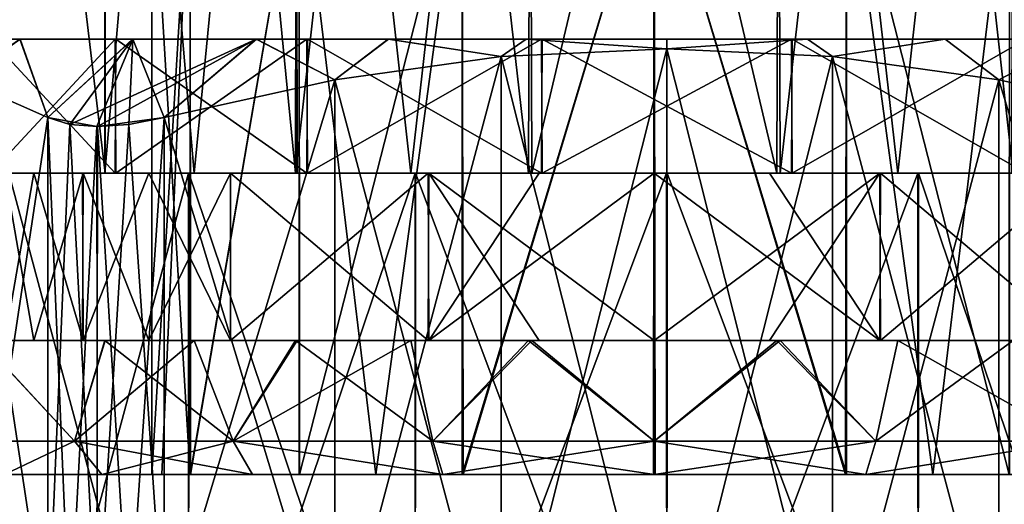
# Model space of a CAD drawing. Units: millimetres. Extents: x 85609 to 169130, y 829 to 268129.
# Drawn here: x 121941 to 122026, y 159206 to 159247 of the extents above; entities that cross this region are included whole.
import ezdxf

# ---------------------------------------------------------------- set-up
doc = ezdxf.new("R2010")
doc.units = ezdxf.units.MM
doc.layers.add('DCAD-ValvesAndArmatures', color=7, linetype='Continuous', true_color=0xb6000f)

# ---------------------------------------------------------------- blocks, each defined once
blk = doc.blocks.new('TDU100887.3D')
at = {"color": 43, "true_color": 0xc3b134, "extrusion": (0, -1, 1e-16)}
blk.add_circle((-102.137, 66.864, 549.8), 10.487, dxfattribs=at)
at = {"color": 43, "linetype": 'Continuous', "true_color": 0xc3b134}
for points in [[(-110.5, -534.3, 60.127), (-112.351, -549.8, 63.33), (-112.356, -534.3, 63.344), (-110.5, -534.3, 60.127)], [(-112.356, -549.8, 70.656), (-110.5, -549.8, 73.873), (-112.351, -534.3, 70.67), (-112.356, -549.8, 70.656)], [(-110.501, -549.8, 60.127), (-112.351, -549.8, 63.33), (-110.5, -534.3, 60.127), (-110.501, -549.8, 60.127)], [(-112.351, -534.3, 70.67), (-110.5, -549.8, 73.873), (-110.501, -534.3, 73.873), (-112.351, -534.3, 70.67)], [(-107.658, -549.8, 57.738), (-110.501, -549.8, 60.127), (-109.171, -534.3, 58.798), (-107.658, -549.8, 57.738)], [(-109.171, -534.3, 58.798), (-110.501, -549.8, 60.127), (-110.5, -534.3, 60.127), (-109.171, -534.3, 58.798)], [(-110.5, -549.8, 73.873), (-109.171, -549.8, 75.202), (-110.501, -534.3, 73.873), (-110.5, -549.8, 73.873)], [(-110.501, -534.3, 73.873), (-109.171, -549.8, 75.202), (-107.658, -534.3, 76.262), (-110.501, -534.3, 73.873)], [(-107.633, -534.3, 57.724), (-107.658, -549.8, 57.738), (-109.171, -534.3, 58.798), (-107.633, -534.3, 57.724)], [(-109.171, -549.8, 75.202), (-107.633, -549.8, 76.276), (-107.658, -534.3, 76.262), (-109.171, -549.8, 75.202)], [(-104.178, -549.8, 56.466), (-107.658, -549.8, 57.738), (-105.936, -534.3, 56.937), (-104.178, -549.8, 56.466)], [(-105.936, -534.3, 56.937), (-107.658, -549.8, 57.738), (-107.633, -534.3, 57.724), (-105.936, -534.3, 56.937)], [(-107.633, -549.8, 76.276), (-105.936, -549.8, 77.063), (-107.658, -534.3, 76.262), (-107.633, -549.8, 76.276)], [(-107.658, -534.3, 76.262), (-105.936, -549.8, 77.063), (-104.178, -534.3, 77.534), (-107.658, -534.3, 76.262)], [(-104.131, -534.3, 56.458), (-104.178, -549.8, 56.466), (-105.936, -534.3, 56.937), (-104.131, -534.3, 56.458)], [(-105.936, -549.8, 77.063), (-104.131, -549.8, 77.542), (-104.178, -534.3, 77.534), (-105.936, -549.8, 77.063)], [(-100.469, -549.8, 56.458), (-104.178, -549.8, 56.466), (-104.131, -534.3, 56.458), (-100.469, -549.8, 56.458)], [(-104.178, -534.3, 77.534), (-104.131, -549.8, 77.542), (-100.469, -534.3, 77.542), (-104.178, -534.3, 77.534)], [(-100.422, -534.3, 56.466), (-100.469, -549.8, 56.458), (-104.131, -534.3, 56.458), (-100.422, -534.3, 56.466)], [(-104.131, -549.8, 77.542), (-100.422, -549.8, 77.534), (-100.469, -534.3, 77.542), (-104.131, -549.8, 77.542)], [(-98.664, -549.8, 56.937), (-100.469, -549.8, 56.458), (-100.422, -534.3, 56.466), (-98.664, -549.8, 56.937)], [(-100.469, -534.3, 77.542), (-100.422, -549.8, 77.534), (-98.664, -534.3, 77.063), (-100.469, -534.3, 77.542)], [(-96.942, -534.3, 57.738), (-98.664, -549.8, 56.937), (-100.422, -534.3, 56.466), (-96.942, -534.3, 57.738)], [(-100.422, -549.8, 77.534), (-96.942, -549.8, 76.262), (-98.664, -534.3, 77.063), (-100.422, -549.8, 77.534)], [(-96.967, -549.8, 57.724), (-98.664, -549.8, 56.937), (-96.942, -534.3, 57.738), (-96.967, -549.8, 57.724)], [(-98.664, -534.3, 77.063), (-96.942, -549.8, 76.262), (-96.967, -534.3, 76.276), (-98.664, -534.3, 77.063)], [(-109.8, -544.8, 67), (-109.229, -544.8, 69.87), (-109.8, -554.3, 67), (-109.8, -544.8, 67)], [(-109.8, -554.3, 67), (-109.229, -544.8, 69.87), (-109.654, -554.3, 68.471), (-109.8, -554.3, 67)], [(-109.229, -544.8, 64.13), (-109.8, -544.8, 67), (-109.228, -554.3, 64.128), (-109.229, -544.8, 64.13)], [(-109.8, -544.8, 67), (-109.8, -554.3, 67), (-109.228, -554.3, 64.128), (-109.8, -544.8, 67)], [(-109.654, -554.3, 68.471), (-109.229, -544.8, 69.87), (-109.224, -554.3, 69.883), (-109.654, -554.3, 68.471)], [(-109.229, -544.8, 69.87), (-107.603, -544.8, 72.303), (-109.224, -554.3, 69.883), (-109.229, -544.8, 69.87)], [(-107.603, -544.8, 61.697), (-109.229, -544.8, 64.13), (-109.228, -554.3, 64.128), (-107.603, -544.8, 61.697)], [(-107.602, -554.3, 61.696), (-107.603, -544.8, 61.697), (-109.228, -554.3, 64.128), (-107.602, -554.3, 61.696)], [(-109.224, -554.3, 69.883), (-107.603, -544.8, 72.303), (-107.599, -554.3, 72.307), (-109.224, -554.3, 69.883)], [(-107.603, -544.8, 72.303), (-105.17, -544.8, 73.929), (-107.599, -554.3, 72.307), (-107.603, -544.8, 72.303)], [(-105.17, -544.8, 60.071), (-107.603, -544.8, 61.697), (-106.458, -554.3, 60.758), (-105.17, -544.8, 60.071)], [(-106.458, -554.3, 60.758), (-107.603, -544.8, 61.697), (-107.602, -554.3, 61.696), (-106.458, -554.3, 60.758)], [(-107.599, -554.3, 72.307), (-105.17, -544.8, 73.929), (-105.169, -554.3, 73.93), (-107.599, -554.3, 72.307)], [(-105.156, -554.3, 60.065), (-105.17, -544.8, 60.071), (-106.458, -554.3, 60.758), (-105.156, -554.3, 60.065)], [(-105.17, -544.8, 73.929), (-102.3, -544.8, 74.5), (-105.169, -554.3, 73.93), (-105.17, -544.8, 73.929)], [(-102.3, -544.8, 59.5), (-105.17, -544.8, 60.071), (-105.156, -554.3, 60.065), (-102.3, -544.8, 59.5)], [(-105.169, -554.3, 73.93), (-102.3, -544.8, 74.5), (-102.311, -554.3, 74.5), (-105.169, -554.3, 73.93)], [(-102.289, -554.3, 59.5), (-102.3, -544.8, 59.5), (-105.156, -554.3, 60.065), (-102.289, -554.3, 59.5)], [(-102.311, -554.3, 74.5), (-102.3, -544.8, 74.5), (-99.444, -554.3, 73.935), (-102.311, -554.3, 74.5)], [(-102.3, -544.8, 74.5), (-99.43, -544.8, 73.929), (-99.444, -554.3, 73.935), (-102.3, -544.8, 74.5)], [(-99.43, -544.8, 60.071), (-102.3, -544.8, 59.5), (-99.431, -554.3, 60.07), (-99.43, -544.8, 60.071)], [(-99.431, -554.3, 60.07), (-102.3, -544.8, 59.5), (-102.289, -554.3, 59.5), (-99.431, -554.3, 60.07)], [(-99.444, -554.3, 73.935), (-99.43, -544.8, 73.929), (-98.142, -554.3, 73.242), (-99.444, -554.3, 73.935)], [(-97.001, -554.3, 61.693), (-99.43, -544.8, 60.071), (-99.431, -554.3, 60.07), (-97.001, -554.3, 61.693)], [(-99.43, -544.8, 73.929), (-96.997, -544.8, 72.303), (-98.142, -554.3, 73.242), (-99.43, -544.8, 73.929)], [(-96.997, -544.8, 61.697), (-99.43, -544.8, 60.071), (-97.001, -554.3, 61.693), (-96.997, -544.8, 61.697)], [(-98.142, -554.3, 73.242), (-96.997, -544.8, 72.303), (-96.998, -554.3, 72.304), (-98.142, -554.3, 73.242)], [(-115.53, -547.8, 60.674), (-116.266, -547.8, 62.646), (-110.34, -547.8, 59.883), (-115.53, -547.8, 60.674)], [(-110.34, -547.8, 59.883), (-116.266, -547.8, 62.646), (-112.211, -547.8, 63.115), (-110.34, -547.8, 59.883)], [(-114.524, -547.8, 58.831), (-115.53, -547.8, 60.674), (-110.34, -547.8, 59.883), (-114.524, -547.8, 58.831)], [(-115.525, -547.8, 72.945), (-114.516, -547.8, 74.789), (-110.349, -547.8, 73.713), (-115.525, -547.8, 72.945)], [(-112.215, -547.8, 70.483), (-115.525, -547.8, 72.945), (-110.349, -547.8, 73.713), (-112.215, -547.8, 70.483)], [(-113.262, -547.8, 57.145), (-114.524, -547.8, 58.831), (-107.48, -547.8, 57.489), (-113.262, -547.8, 57.145)], [(-107.48, -547.8, 57.489), (-114.524, -547.8, 58.831), (-110.34, -547.8, 59.883), (-107.48, -547.8, 57.489)], [(-114.516, -547.8, 74.789), (-113.253, -547.8, 76.472), (-107.489, -547.8, 76.113), (-114.516, -547.8, 74.789)], [(-110.349, -547.8, 73.713), (-114.516, -547.8, 74.789), (-107.489, -547.8, 76.113), (-110.349, -547.8, 73.713)], [(-111.774, -547.8, 55.656), (-113.262, -547.8, 57.145), (-103.975, -547.8, 56.216), (-111.774, -547.8, 55.656)], [(-103.975, -547.8, 56.216), (-113.262, -547.8, 57.145), (-107.48, -547.8, 57.489), (-103.975, -547.8, 56.216)], [(-113.262, -547.8, 57.145), (-111.774, -547.8, 55.656), (-112.627, -548.405, 55.012), (-113.262, -547.8, 57.145)], [(-113.253, -547.8, 76.472), (-111.766, -547.8, 77.957), (-103.986, -547.8, 77.389), (-113.253, -547.8, 76.472)], [(-107.489, -547.8, 76.113), (-113.253, -547.8, 76.472), (-103.986, -547.8, 77.389), (-107.489, -547.8, 76.113)], [(-111.766, -547.8, 77.957), (-113.253, -547.8, 76.472), (-112.627, -548.405, 78.595), (-111.766, -547.8, 77.957)], [(-112.627, -548.405, 55.012), (-111.774, -547.8, 55.656), (-111.352, -548.968, 52.803), (-112.627, -548.405, 55.012)], [(-111.352, -548.968, 80.803), (-111.766, -547.8, 77.957), (-112.627, -548.405, 78.595), (-111.352, -548.968, 80.803)], [(-112.215, -547.8, 70.483), (-110.349, -547.8, 73.713), (-112.211, -549.8, 70.492), (-112.215, -547.8, 70.483)], [(-112.211, -547.8, 63.115), (-112.215, -549.8, 63.124), (-110.349, -549.8, 59.894), (-112.211, -547.8, 63.115)], [(-110.349, -547.8, 73.713), (-110.34, -549.8, 73.724), (-112.211, -549.8, 70.492), (-110.349, -547.8, 73.713)], [(-110.34, -547.8, 59.883), (-112.211, -547.8, 63.115), (-110.349, -549.8, 59.894), (-110.34, -547.8, 59.883)], [(-110.09, -547.8, 54.396), (-111.774, -547.8, 55.656), (-92.463, -547.8, 55.649), (-110.09, -547.8, 54.396)], [(-92.463, -547.8, 55.649), (-111.774, -547.8, 55.656), (-103.975, -547.8, 56.216), (-92.463, -547.8, 55.649)], [(-111.774, -547.8, 55.656), (-110.09, -547.8, 54.396), (-111.352, -548.968, 52.803), (-111.774, -547.8, 55.656)], [(-94.139, -547.8, 79.211), (-92.455, -547.8, 77.951), (-111.766, -547.8, 77.957), (-94.139, -547.8, 79.211)], [(-111.766, -547.8, 77.957), (-92.455, -547.8, 77.951), (-100.253, -547.8, 77.391), (-111.766, -547.8, 77.957)], [(-110.083, -547.8, 79.216), (-94.139, -547.8, 79.211), (-111.766, -547.8, 77.957), (-110.083, -547.8, 79.216)], [(-103.986, -547.8, 77.389), (-111.766, -547.8, 77.957), (-100.253, -547.8, 77.391), (-103.986, -547.8, 77.389)], [(-110.083, -547.8, 79.216), (-111.766, -547.8, 77.957), (-111.352, -548.968, 80.803), (-110.083, -547.8, 79.216)], [(-111.352, -548.968, 52.803), (-110.09, -547.8, 54.396), (-111.027, -549.072, 52.382), (-111.352, -548.968, 52.803)], [(-110.625, -549.105, 81.532), (-110.083, -547.8, 79.216), (-111.352, -548.968, 80.803), (-110.625, -549.105, 81.532)], [(-110.09, -547.8, 54.396), (-108.244, -547.8, 53.388), (-111.027, -549.072, 52.382), (-110.09, -547.8, 54.396)], [(-111.027, -549.072, 52.382), (-108.244, -547.8, 53.388), (-110.615, -549.105, 52.068), (-111.027, -549.072, 52.382)], [(-110.147, -549.072, 81.733), (-110.083, -547.8, 79.216), (-110.625, -549.105, 81.532), (-110.147, -549.072, 81.733)], [(-110.615, -549.105, 52.068), (-108.244, -547.8, 53.388), (-109.62, -548.968, 51.803), (-110.615, -549.105, 52.068)], [(-110.349, -547.8, 73.713), (-107.489, -547.8, 76.113), (-110.34, -549.8, 73.724), (-110.349, -547.8, 73.713)], [(-110.34, -547.8, 59.883), (-110.349, -549.8, 59.894), (-107.489, -549.8, 57.494), (-110.34, -547.8, 59.883)], [(-107.489, -547.8, 76.113), (-107.48, -549.8, 76.118), (-110.34, -549.8, 73.724), (-107.489, -547.8, 76.113)], [(-107.48, -547.8, 57.489), (-110.34, -547.8, 59.883), (-107.489, -549.8, 57.494), (-107.48, -547.8, 57.489)], [(-109.62, -548.968, 81.803), (-110.083, -547.8, 79.216), (-110.147, -549.072, 81.733), (-109.62, -548.968, 81.803)], [(-108.244, -547.8, 53.388), (-110.09, -547.8, 54.396), (-94.146, -547.8, 54.391), (-108.244, -547.8, 53.388)], [(-94.146, -547.8, 54.391), (-110.09, -547.8, 54.396), (-92.463, -547.8, 55.649), (-94.146, -547.8, 54.391)], [(-95.984, -547.8, 80.219), (-94.139, -547.8, 79.211), (-110.083, -547.8, 79.216), (-95.984, -547.8, 80.219)], [(-108.239, -547.8, 80.221), (-95.984, -547.8, 80.219), (-110.083, -547.8, 79.216), (-108.239, -547.8, 80.221)], [(-108.239, -547.8, 80.221), (-110.083, -547.8, 79.216), (-109.62, -548.968, 81.803), (-108.239, -547.8, 80.221)], [(-109.62, -548.968, 51.803), (-108.244, -547.8, 53.388), (-107.069, -548.405, 51.803), (-109.62, -548.968, 51.803)], [(-107.069, -548.405, 81.803), (-108.239, -547.8, 80.221), (-109.62, -548.968, 81.803), (-107.069, -548.405, 81.803)], [(-106.273, -547.8, 52.652), (-108.244, -547.8, 53.388), (-95.989, -547.8, 53.385), (-106.273, -547.8, 52.652)], [(-95.989, -547.8, 53.385), (-108.244, -547.8, 53.388), (-94.146, -547.8, 54.391), (-95.989, -547.8, 53.385)], [(-108.244, -547.8, 53.388), (-106.273, -547.8, 52.652), (-107.069, -548.405, 51.803), (-108.244, -547.8, 53.388)], [(-97.956, -547.8, 80.955), (-95.984, -547.8, 80.219), (-108.239, -547.8, 80.221), (-97.956, -547.8, 80.955)], [(-106.27, -547.8, 80.956), (-97.956, -547.8, 80.955), (-108.239, -547.8, 80.221), (-106.27, -547.8, 80.956)], [(-106.27, -547.8, 80.956), (-108.239, -547.8, 80.221), (-107.069, -548.405, 81.803), (-106.27, -547.8, 80.956)], [(-107.489, -547.8, 76.113), (-103.986, -547.8, 77.389), (-107.48, -549.8, 76.118), (-107.489, -547.8, 76.113)], [(-107.48, -547.8, 57.489), (-107.489, -549.8, 57.494), (-103.986, -549.8, 56.218), (-107.48, -547.8, 57.489)], [(-103.986, -547.8, 77.389), (-103.975, -549.8, 77.391), (-107.48, -549.8, 76.118), (-103.986, -547.8, 77.389)], [(-103.975, -547.8, 56.216), (-107.48, -547.8, 57.489), (-103.986, -549.8, 56.218), (-103.975, -547.8, 56.216)], [(-107.069, -548.405, 51.803), (-106.273, -547.8, 52.652), (-104.588, -548.061, 51.803), (-107.069, -548.405, 51.803)], [(-104.588, -548.061, 81.803), (-106.27, -547.8, 80.956), (-107.069, -548.405, 81.803), (-104.588, -548.061, 81.803)], [(-104.214, -547.8, 52.204), (-106.273, -547.8, 52.652), (-97.959, -547.8, 52.651), (-104.214, -547.8, 52.204)], [(-97.959, -547.8, 52.651), (-106.273, -547.8, 52.652), (-95.989, -547.8, 53.385), (-97.959, -547.8, 52.651)], [(-106.273, -547.8, 52.652), (-104.214, -547.8, 52.204), (-104.588, -548.061, 51.803), (-106.273, -547.8, 52.652)], [(-100.014, -547.8, 81.403), (-97.956, -547.8, 80.955), (-106.27, -547.8, 80.956), (-100.014, -547.8, 81.403)], [(-104.214, -547.8, 81.403), (-100.014, -547.8, 81.403), (-106.27, -547.8, 80.956), (-104.214, -547.8, 81.403)], [(-104.214, -547.8, 81.403), (-106.27, -547.8, 80.956), (-104.588, -548.061, 81.803), (-104.214, -547.8, 81.403)], [(-104.588, -548.061, 51.803), (-104.214, -547.8, 52.204), (-102.114, -547.944, 51.803), (-104.588, -548.061, 51.803)], [(-102.114, -547.944, 81.803), (-104.214, -547.8, 81.403), (-104.588, -548.061, 81.803), (-102.114, -547.944, 81.803)], [(-102.115, -547.8, 81.553), (-100.014, -547.8, 81.403), (-104.214, -547.8, 81.403), (-102.115, -547.8, 81.553)], [(-102.114, -547.8, 52.054), (-104.214, -547.8, 52.204), (-100.015, -547.8, 52.204), (-102.114, -547.8, 52.054)], [(-100.015, -547.8, 52.204), (-104.214, -547.8, 52.204), (-97.959, -547.8, 52.651), (-100.015, -547.8, 52.204)], [(-104.214, -547.8, 52.204), (-102.114, -547.8, 52.054), (-102.114, -547.944, 51.803), (-104.214, -547.8, 52.204)], [(-102.115, -547.8, 81.553), (-104.214, -547.8, 81.403), (-102.114, -547.944, 81.803), (-102.115, -547.8, 81.553)], [(-103.986, -547.8, 77.389), (-100.253, -547.8, 77.391), (-103.975, -549.8, 77.391), (-103.986, -547.8, 77.389)], [(-103.975, -547.8, 56.216), (-103.986, -549.8, 56.218), (-100.253, -549.8, 56.216), (-103.975, -547.8, 56.216)], [(-100.243, -547.8, 56.218), (-92.463, -547.8, 55.649), (-103.975, -547.8, 56.216), (-100.243, -547.8, 56.218)], [(-100.253, -547.8, 77.391), (-100.243, -549.8, 77.389), (-103.975, -549.8, 77.391), (-100.253, -547.8, 77.391)], [(-100.243, -547.8, 56.218), (-103.975, -547.8, 56.216), (-100.253, -549.8, 56.216), (-100.243, -547.8, 56.218)], [(-100.014, -547.8, 81.403), (-102.115, -547.8, 81.553), (-102.114, -547.944, 81.803), (-100.014, -547.8, 81.403)], [(-102.114, -547.8, 52.054), (-100.015, -547.8, 52.204), (-102.114, -547.944, 51.803), (-102.114, -547.8, 52.054)], [(-102.114, -547.944, 51.803), (-100.015, -547.8, 52.204), (-99.641, -548.061, 51.803), (-102.114, -547.944, 51.803)], [(-99.641, -548.061, 81.803), (-100.014, -547.8, 81.403), (-102.114, -547.944, 81.803), (-99.641, -548.061, 81.803)], [(-92.455, -547.8, 77.951), (-90.966, -547.8, 76.461), (-100.253, -547.8, 77.391), (-92.455, -547.8, 77.951)], [(-100.253, -547.8, 77.391), (-90.966, -547.8, 76.461), (-96.748, -547.8, 76.118), (-100.253, -547.8, 77.391)], [(-100.253, -547.8, 77.391), (-96.748, -547.8, 76.118), (-100.243, -549.8, 77.389), (-100.253, -547.8, 77.391)], [(-100.243, -547.8, 56.218), (-100.253, -549.8, 56.216), (-96.748, -549.8, 57.489), (-100.243, -547.8, 56.218)], [(-90.975, -547.8, 57.135), (-92.463, -547.8, 55.649), (-100.243, -547.8, 56.218), (-90.975, -547.8, 57.135)], [(-96.739, -547.8, 57.494), (-90.975, -547.8, 57.135), (-100.243, -547.8, 56.218), (-96.739, -547.8, 57.494)], [(-96.748, -547.8, 76.118), (-96.739, -549.8, 76.113), (-100.243, -549.8, 77.389), (-96.748, -547.8, 76.118)], [(-96.739, -547.8, 57.494), (-100.243, -547.8, 56.218), (-96.748, -549.8, 57.489), (-96.739, -547.8, 57.494)], [(-100.015, -547.8, 52.204), (-97.959, -547.8, 52.651), (-99.641, -548.061, 51.803), (-100.015, -547.8, 52.204)], [(-97.956, -547.8, 80.955), (-100.014, -547.8, 81.403), (-99.641, -548.061, 81.803), (-97.956, -547.8, 80.955)], [(-99.641, -548.061, 51.803), (-97.959, -547.8, 52.651), (-97.159, -548.405, 51.803), (-99.641, -548.061, 51.803)], [(-97.159, -548.405, 81.803), (-97.956, -547.8, 80.955), (-99.641, -548.061, 81.803), (-97.159, -548.405, 81.803)], [(-97.959, -547.8, 52.651), (-95.989, -547.8, 53.385), (-97.159, -548.405, 51.803), (-97.959, -547.8, 52.651)], [(-95.984, -547.8, 80.219), (-97.956, -547.8, 80.955), (-97.159, -548.405, 81.803), (-95.984, -547.8, 80.219)], [(-97.159, -548.405, 51.803), (-95.989, -547.8, 53.385), (-94.609, -548.968, 51.803), (-97.159, -548.405, 51.803)], [(-94.609, -548.968, 81.803), (-95.984, -547.8, 80.219), (-97.159, -548.405, 81.803), (-94.609, -548.968, 81.803)], [(-104.588, -548.061, 51.803), (-102.114, -547.944, 51.803), (-104.588, -557.739, 51.803), (-104.588, -548.061, 51.803)], [(-102.114, -547.944, 51.803), (-102.114, -557.856, 51.803), (-104.588, -557.739, 51.803), (-102.114, -547.944, 51.803)], [(-102.114, -547.944, 81.803), (-104.588, -548.061, 81.803), (-102.114, -557.856, 81.803), (-102.114, -547.944, 81.803)], [(-102.114, -547.944, 51.803), (-99.641, -548.061, 51.803), (-102.114, -557.856, 51.803), (-102.114, -547.944, 51.803)], [(-99.641, -548.061, 81.803), (-102.114, -547.944, 81.803), (-99.641, -557.739, 81.803), (-99.641, -548.061, 81.803)], [(-102.114, -547.944, 81.803), (-102.114, -557.856, 81.803), (-99.641, -557.739, 81.803), (-102.114, -547.944, 81.803)], [(-107.069, -548.405, 51.803), (-104.588, -548.061, 51.803), (-107.069, -557.395, 51.803), (-107.069, -548.405, 51.803)], [(-104.588, -548.061, 51.803), (-104.588, -557.739, 51.803), (-107.069, -557.395, 51.803), (-104.588, -548.061, 51.803)], [(-104.588, -548.061, 81.803), (-107.069, -548.405, 81.803), (-104.588, -557.739, 81.803), (-104.588, -548.061, 81.803)], [(-104.588, -548.061, 81.803), (-104.588, -557.739, 81.803), (-102.114, -557.856, 81.803), (-104.588, -548.061, 81.803)], [(-99.641, -548.061, 51.803), (-99.641, -557.739, 51.803), (-102.114, -557.856, 51.803), (-99.641, -548.061, 51.803)], [(-99.641, -548.061, 51.803), (-97.159, -548.405, 51.803), (-99.641, -557.739, 51.803), (-99.641, -548.061, 51.803)], [(-97.159, -548.405, 81.803), (-99.641, -548.061, 81.803), (-97.159, -557.395, 81.803), (-97.159, -548.405, 81.803)], [(-99.641, -548.061, 81.803), (-99.641, -557.739, 81.803), (-97.159, -557.395, 81.803), (-99.641, -548.061, 81.803)], [(-111.352, -548.968, 80.803), (-112.627, -548.405, 78.595), (-111.352, -556.832, 80.803), (-111.352, -548.968, 80.803)], [(-112.627, -548.405, 78.595), (-112.627, -557.395, 78.595), (-111.352, -556.832, 80.803), (-112.627, -548.405, 78.595)], [(-112.627, -548.405, 55.012), (-111.352, -548.968, 52.803), (-112.627, -557.395, 55.012), (-112.627, -548.405, 55.012)], [(-109.62, -548.968, 51.803), (-107.069, -548.405, 51.803), (-109.62, -556.832, 51.803), (-109.62, -548.968, 51.803)], [(-107.069, -548.405, 51.803), (-107.069, -557.395, 51.803), (-109.62, -556.832, 51.803), (-107.069, -548.405, 51.803)], [(-107.069, -548.405, 81.803), (-109.62, -548.968, 81.803), (-107.069, -557.395, 81.803), (-107.069, -548.405, 81.803)], [(-107.069, -548.405, 81.803), (-107.069, -557.395, 81.803), (-104.588, -557.739, 81.803), (-107.069, -548.405, 81.803)], [(-97.159, -548.405, 51.803), (-97.159, -557.395, 51.803), (-99.641, -557.739, 51.803), (-97.159, -548.405, 51.803)], [(-97.159, -548.405, 51.803), (-94.609, -548.968, 51.803), (-97.159, -557.395, 51.803), (-97.159, -548.405, 51.803)], [(-94.609, -548.968, 81.803), (-97.159, -548.405, 81.803), (-94.609, -556.832, 81.803), (-94.609, -548.968, 81.803)], [(-97.159, -548.405, 81.803), (-97.159, -557.395, 81.803), (-94.609, -556.832, 81.803), (-97.159, -548.405, 81.803)], [(-111.352, -548.968, 52.803), (-111.352, -556.832, 52.803), (-112.627, -557.395, 55.012), (-111.352, -548.968, 52.803)], [(-110.625, -549.105, 81.532), (-111.352, -548.968, 80.803), (-111.027, -556.728, 81.225), (-110.625, -549.105, 81.532)], [(-111.352, -548.968, 80.803), (-111.352, -556.832, 80.803), (-111.027, -556.728, 81.225), (-111.352, -548.968, 80.803)], [(-111.352, -548.968, 52.803), (-111.027, -549.072, 52.382), (-111.352, -556.832, 52.803), (-111.352, -548.968, 52.803)], [(-110.615, -549.105, 52.068), (-109.62, -548.968, 51.803), (-110.147, -556.728, 51.874), (-110.615, -549.105, 52.068)], [(-109.62, -548.968, 81.803), (-110.147, -549.072, 81.733), (-109.62, -556.832, 81.803), (-109.62, -548.968, 81.803)], [(-109.62, -548.968, 51.803), (-109.62, -556.832, 51.803), (-110.147, -556.728, 51.874), (-109.62, -548.968, 51.803)], [(-109.62, -548.968, 81.803), (-109.62, -556.832, 81.803), (-107.069, -557.395, 81.803), (-109.62, -548.968, 81.803)], [(-94.609, -548.968, 51.803), (-94.609, -556.832, 51.803), (-97.159, -557.395, 51.803), (-94.609, -548.968, 51.803)], [(-111.027, -549.072, 52.382), (-110.625, -556.695, 52.074), (-111.352, -556.832, 52.803), (-111.027, -549.072, 52.382)], [(-111.027, -549.072, 52.382), (-110.615, -549.105, 52.068), (-110.625, -556.695, 52.074), (-111.027, -549.072, 52.382)], [(-110.625, -549.105, 81.532), (-111.027, -556.728, 81.225), (-110.615, -556.695, 81.539), (-110.625, -549.105, 81.532)], [(-110.147, -549.072, 81.733), (-110.625, -549.105, 81.532), (-110.615, -556.695, 81.539), (-110.147, -549.072, 81.733)], [(-110.615, -549.105, 52.068), (-110.147, -556.728, 51.874), (-110.625, -556.695, 52.074), (-110.615, -549.105, 52.068)], [(-110.147, -549.072, 81.733), (-110.615, -556.695, 81.539), (-109.62, -556.832, 81.803), (-110.147, -549.072, 81.733)], [(-112.004, -549.8, 68.688), (-111.563, -549.8, 70.349), (-112.356, -549.8, 70.656), (-112.004, -549.8, 68.688)], [(-111.563, -549.8, 70.349), (-110.838, -549.8, 71.912), (-112.356, -549.8, 70.656), (-111.563, -549.8, 70.349)], [(-112.356, -549.8, 70.656), (-110.838, -549.8, 71.912), (-110.5, -549.8, 73.873), (-112.356, -549.8, 70.656)], [(-110.501, -549.8, 60.127), (-111.997, -549.8, 65.272), (-112.351, -549.8, 63.33), (-110.501, -549.8, 60.127)], [(-112.215, -549.8, 63.124), (-111.937, -549.8, 59.652), (-110.349, -549.8, 59.894), (-112.215, -549.8, 63.124)], [(-110.34, -549.8, 73.724), (-111.945, -549.8, 73.943), (-112.211, -549.8, 70.492), (-110.34, -549.8, 73.724)], [(-111.563, -552.3, 63.651), (-112.004, -552.3, 65.312), (-111.997, -549.8, 65.272), (-111.563, -552.3, 63.651)], [(-112.004, -549.8, 68.688), (-111.997, -552.3, 68.728), (-111.563, -549.8, 70.349), (-112.004, -549.8, 68.688)], [(-110.827, -549.8, 62.069), (-111.563, -552.3, 63.651), (-111.997, -549.8, 65.272), (-110.827, -549.8, 62.069)], [(-111.997, -552.3, 68.728), (-110.827, -552.3, 71.931), (-111.563, -549.8, 70.349), (-111.997, -552.3, 68.728)], [(-110.827, -549.8, 62.069), (-111.997, -549.8, 65.272), (-110.501, -549.8, 60.127), (-110.827, -549.8, 62.069)], [(-109.255, -549.8, 76.633), (-111.945, -549.8, 73.943), (-110.34, -549.8, 73.724), (-109.255, -549.8, 76.633)], [(-109.255, -549.8, 76.633), (-111.944, -559.8, 73.945), (-111.945, -549.8, 73.943), (-109.255, -549.8, 76.633)], [(-109.256, -559.8, 76.633), (-111.944, -559.8, 73.945), (-109.255, -549.8, 76.633), (-109.256, -559.8, 76.633)], [(-111.944, -559.8, 59.662), (-109.256, -559.8, 56.974), (-111.937, -549.8, 59.652), (-111.944, -559.8, 59.662)], [(-111.937, -549.8, 59.652), (-109.247, -549.8, 56.968), (-110.349, -549.8, 59.894), (-111.937, -549.8, 59.652)], [(-111.937, -549.8, 59.652), (-109.256, -559.8, 56.974), (-109.247, -549.8, 56.968), (-111.937, -549.8, 59.652)], [(-110.838, -552.3, 62.088), (-111.563, -552.3, 63.651), (-110.827, -549.8, 62.069), (-110.838, -552.3, 62.088)], [(-111.563, -549.8, 70.349), (-110.827, -552.3, 71.931), (-110.838, -549.8, 71.912), (-111.563, -549.8, 70.349)], [(-109.848, -552.3, 60.672), (-110.838, -552.3, 62.088), (-110.827, -549.8, 62.069), (-109.848, -552.3, 60.672)], [(-110.838, -549.8, 71.912), (-110.827, -552.3, 71.931), (-109.848, -549.8, 73.328), (-110.838, -549.8, 71.912)], [(-110.838, -549.8, 71.912), (-109.848, -549.8, 73.328), (-110.5, -549.8, 73.873), (-110.838, -549.8, 71.912)], [(-108.627, -549.8, 59.451), (-109.848, -552.3, 60.672), (-110.827, -549.8, 62.069), (-108.627, -549.8, 59.451)], [(-110.827, -552.3, 71.931), (-108.627, -552.3, 74.549), (-109.848, -549.8, 73.328), (-110.827, -552.3, 71.931)], [(-108.627, -549.8, 59.451), (-110.827, -549.8, 62.069), (-110.501, -549.8, 60.127), (-108.627, -549.8, 59.451)], [(-107.658, -549.8, 57.738), (-108.627, -549.8, 59.451), (-110.501, -549.8, 60.127), (-107.658, -549.8, 57.738)], [(-110.5, -549.8, 73.873), (-109.848, -549.8, 73.328), (-109.171, -549.8, 75.202), (-110.5, -549.8, 73.873)], [(-110.349, -549.8, 59.894), (-109.247, -549.8, 56.968), (-107.489, -549.8, 57.494), (-110.349, -549.8, 59.894)], [(-107.48, -549.8, 76.118), (-109.255, -549.8, 76.633), (-110.34, -549.8, 73.724), (-107.48, -549.8, 76.118)], [(-108.626, -552.3, 59.45), (-109.848, -552.3, 60.672), (-108.627, -549.8, 59.451), (-108.626, -552.3, 59.45)], [(-109.848, -549.8, 73.328), (-108.627, -552.3, 74.549), (-108.626, -549.8, 74.55), (-109.848, -549.8, 73.328)], [(-109.848, -549.8, 73.328), (-108.626, -549.8, 74.55), (-109.171, -549.8, 75.202), (-109.848, -549.8, 73.328)], [(-105.869, -559.8, 78.359), (-109.256, -559.8, 76.633), (-105.871, -549.8, 78.358), (-105.869, -559.8, 78.359)], [(-105.871, -549.8, 78.358), (-109.256, -559.8, 76.633), (-109.255, -549.8, 76.633), (-105.871, -549.8, 78.358)], [(-109.256, -559.8, 56.974), (-105.869, -559.8, 55.248), (-109.247, -549.8, 56.968), (-109.256, -559.8, 56.974)], [(-105.871, -549.8, 78.358), (-109.255, -549.8, 76.633), (-107.48, -549.8, 76.118), (-105.871, -549.8, 78.358)], [(-109.247, -549.8, 56.968), (-105.863, -549.8, 55.246), (-107.489, -549.8, 57.494), (-109.247, -549.8, 56.968)], [(-109.247, -549.8, 56.968), (-105.869, -559.8, 55.248), (-105.863, -549.8, 55.246), (-109.247, -549.8, 56.968)], [(-109.171, -549.8, 75.202), (-108.626, -549.8, 74.55), (-107.633, -549.8, 76.276), (-109.171, -549.8, 75.202)], [(-105.678, -549.8, 57.748), (-108.626, -552.3, 59.45), (-108.627, -549.8, 59.451), (-105.678, -549.8, 57.748)], [(-108.627, -552.3, 74.549), (-105.678, -552.3, 76.252), (-108.626, -549.8, 74.55), (-108.627, -552.3, 74.549)], [(-105.678, -549.8, 57.748), (-108.627, -549.8, 59.451), (-107.658, -549.8, 57.738), (-105.678, -549.8, 57.748)], [(-105.666, -552.3, 57.743), (-108.626, -552.3, 59.45), (-105.678, -549.8, 57.748), (-105.666, -552.3, 57.743)], [(-108.626, -549.8, 74.55), (-105.678, -552.3, 76.252), (-105.666, -549.8, 76.257), (-108.626, -549.8, 74.55)], [(-108.626, -549.8, 74.55), (-105.666, -549.8, 76.257), (-107.633, -549.8, 76.276), (-108.626, -549.8, 74.55)], [(-104.178, -549.8, 56.466), (-105.678, -549.8, 57.748), (-107.658, -549.8, 57.738), (-104.178, -549.8, 56.466)], [(-107.633, -549.8, 76.276), (-105.666, -549.8, 76.257), (-105.936, -549.8, 77.063), (-107.633, -549.8, 76.276)], [(-107.489, -549.8, 57.494), (-105.863, -549.8, 55.246), (-103.986, -549.8, 56.218), (-107.489, -549.8, 57.494)], [(-103.975, -549.8, 77.391), (-105.871, -549.8, 78.358), (-107.48, -549.8, 76.118), (-103.975, -549.8, 77.391)], [(-105.936, -549.8, 77.063), (-105.666, -549.8, 76.257), (-104.131, -549.8, 77.542), (-105.936, -549.8, 77.063)], [(-102.119, -549.8, 78.953), (-105.871, -549.8, 78.358), (-103.975, -549.8, 77.391), (-102.119, -549.8, 78.953)], [(-102.119, -549.8, 78.953), (-105.869, -559.8, 78.359), (-105.871, -549.8, 78.358), (-102.119, -549.8, 78.953)], [(-102.114, -559.8, 78.953), (-105.869, -559.8, 78.359), (-102.119, -549.8, 78.953), (-102.114, -559.8, 78.953)], [(-105.869, -559.8, 55.248), (-102.114, -559.8, 54.653), (-105.863, -549.8, 55.246), (-105.869, -559.8, 55.248)], [(-105.863, -549.8, 55.246), (-102.11, -549.8, 54.653), (-103.986, -549.8, 56.218), (-105.863, -549.8, 55.246)], [(-105.863, -549.8, 55.246), (-102.114, -559.8, 54.653), (-102.11, -549.8, 54.653), (-105.863, -549.8, 55.246)], [(-104.017, -549.8, 57.301), (-105.666, -552.3, 57.743), (-105.678, -549.8, 57.748), (-104.017, -549.8, 57.301)], [(-105.678, -552.3, 76.252), (-104.017, -552.3, 76.699), (-105.666, -549.8, 76.257), (-105.678, -552.3, 76.252)], [(-104.017, -549.8, 57.301), (-105.678, -549.8, 57.748), (-104.178, -549.8, 56.466), (-104.017, -549.8, 57.301)], [(-104.017, -552.3, 76.699), (-102.3, -552.3, 76.85), (-105.666, -549.8, 76.257), (-104.017, -552.3, 76.699)], [(-102.3, -552.3, 76.85), (-102.3, -549.8, 76.85), (-105.666, -549.8, 76.257), (-102.3, -552.3, 76.85)], [(-102.3, -552.3, 57.15), (-105.666, -552.3, 57.743), (-102.3, -549.8, 57.15), (-102.3, -552.3, 57.15)], [(-102.3, -549.8, 57.15), (-105.666, -552.3, 57.743), (-104.017, -549.8, 57.301), (-102.3, -549.8, 57.15)], [(-105.666, -549.8, 76.257), (-102.3, -549.8, 76.85), (-104.131, -549.8, 77.542), (-105.666, -549.8, 76.257)], [(-100.469, -549.8, 56.458), (-104.017, -549.8, 57.301), (-104.178, -549.8, 56.466), (-100.469, -549.8, 56.458)], [(-102.3, -549.8, 76.85), (-100.583, -549.8, 76.699), (-104.131, -549.8, 77.542), (-102.3, -549.8, 76.85)], [(-104.131, -549.8, 77.542), (-100.583, -549.8, 76.699), (-100.422, -549.8, 77.534), (-104.131, -549.8, 77.542)], [(-102.3, -549.8, 57.15), (-104.017, -549.8, 57.301), (-100.469, -549.8, 56.458), (-102.3, -549.8, 57.15)], [(-103.986, -549.8, 56.218), (-102.11, -549.8, 54.653), (-100.253, -549.8, 56.216), (-103.986, -549.8, 56.218)], [(-100.243, -549.8, 77.389), (-102.119, -549.8, 78.953), (-103.975, -549.8, 77.391), (-100.243, -549.8, 77.389)], [(-102.3, -552.3, 76.85), (-98.934, -552.3, 76.257), (-102.3, -549.8, 76.85), (-102.3, -552.3, 76.85)], [(-102.3, -549.8, 76.85), (-98.934, -552.3, 76.257), (-100.583, -549.8, 76.699), (-102.3, -549.8, 76.85)], [(-100.583, -552.3, 57.301), (-102.3, -552.3, 57.15), (-98.934, -549.8, 57.743), (-100.583, -552.3, 57.301)], [(-98.934, -549.8, 57.743), (-102.3, -552.3, 57.15), (-102.3, -549.8, 57.15), (-98.934, -549.8, 57.743)], [(-98.934, -549.8, 57.743), (-102.3, -549.8, 57.15), (-100.469, -549.8, 56.458), (-98.934, -549.8, 57.743)], [(-98.366, -549.8, 78.361), (-102.119, -549.8, 78.953), (-100.243, -549.8, 77.389), (-98.366, -549.8, 78.361)], [(-98.366, -549.8, 78.361), (-102.114, -559.8, 78.953), (-102.119, -549.8, 78.953), (-98.366, -549.8, 78.361)], [(-98.36, -559.8, 78.359), (-102.114, -559.8, 78.953), (-98.366, -549.8, 78.361), (-98.36, -559.8, 78.359)], [(-102.114, -559.8, 54.653), (-98.36, -559.8, 55.248), (-102.11, -549.8, 54.653), (-102.114, -559.8, 54.653)], [(-102.11, -549.8, 54.653), (-98.357, -549.8, 55.249), (-100.253, -549.8, 56.216), (-102.11, -549.8, 54.653)], [(-102.11, -549.8, 54.653), (-98.36, -559.8, 55.248), (-98.357, -549.8, 55.249), (-102.11, -549.8, 54.653)], [(-100.583, -549.8, 76.699), (-98.934, -552.3, 76.257), (-98.922, -549.8, 76.252), (-100.583, -549.8, 76.699)], [(-98.922, -552.3, 57.748), (-100.583, -552.3, 57.301), (-98.934, -549.8, 57.743), (-98.922, -552.3, 57.748)], [(-100.583, -549.8, 76.699), (-98.922, -549.8, 76.252), (-100.422, -549.8, 77.534), (-100.583, -549.8, 76.699)], [(-98.664, -549.8, 56.937), (-98.934, -549.8, 57.743), (-100.469, -549.8, 56.458), (-98.664, -549.8, 56.937)], [(-100.422, -549.8, 77.534), (-98.922, -549.8, 76.252), (-96.942, -549.8, 76.262), (-100.422, -549.8, 77.534)], [(-100.253, -549.8, 56.216), (-98.357, -549.8, 55.249), (-96.748, -549.8, 57.489), (-100.253, -549.8, 56.216)], [(-96.739, -549.8, 76.113), (-98.366, -549.8, 78.361), (-100.243, -549.8, 77.389), (-96.739, -549.8, 76.113)], [(-98.934, -552.3, 76.257), (-95.974, -552.3, 74.55), (-98.922, -549.8, 76.252), (-98.934, -552.3, 76.257)], [(-95.974, -549.8, 59.45), (-98.922, -552.3, 57.748), (-98.934, -549.8, 57.743), (-95.974, -549.8, 59.45)], [(-95.974, -549.8, 59.45), (-98.934, -549.8, 57.743), (-96.967, -549.8, 57.724), (-95.974, -549.8, 59.45)], [(-96.967, -549.8, 57.724), (-98.934, -549.8, 57.743), (-98.664, -549.8, 56.937), (-96.967, -549.8, 57.724)], [(-98.922, -549.8, 76.252), (-95.974, -552.3, 74.55), (-95.973, -549.8, 74.549), (-98.922, -549.8, 76.252)], [(-95.973, -552.3, 59.451), (-98.922, -552.3, 57.748), (-95.974, -549.8, 59.45), (-95.973, -552.3, 59.451)], [(-98.922, -549.8, 76.252), (-95.973, -549.8, 74.549), (-96.942, -549.8, 76.262), (-98.922, -549.8, 76.252)], [(-94.981, -549.8, 76.639), (-98.366, -549.8, 78.361), (-96.739, -549.8, 76.113), (-94.981, -549.8, 76.639)], [(-94.981, -549.8, 76.639), (-98.36, -559.8, 78.359), (-98.366, -549.8, 78.361), (-94.981, -549.8, 76.639)], [(-94.973, -559.8, 76.633), (-98.36, -559.8, 78.359), (-94.981, -549.8, 76.639), (-94.973, -559.8, 76.633)], [(-98.36, -559.8, 55.248), (-94.973, -559.8, 56.974), (-98.357, -549.8, 55.249), (-98.36, -559.8, 55.248)], [(-98.357, -549.8, 55.249), (-94.973, -549.8, 56.974), (-96.748, -549.8, 57.489), (-98.357, -549.8, 55.249)], [(-98.357, -549.8, 55.249), (-94.973, -559.8, 56.974), (-94.973, -549.8, 56.974), (-98.357, -549.8, 55.249)], [(-110.956, -553.8, 60.711), (-112.476, -553.8, 63.694), (-112.356, -552.3, 63.344), (-110.956, -553.8, 60.711)], [(-112.476, -553.8, 70.306), (-110.956, -553.8, 73.289), (-112.351, -552.3, 70.67), (-112.476, -553.8, 70.306)], [(-110.5, -552.3, 60.127), (-110.956, -553.8, 60.711), (-112.356, -552.3, 63.344), (-110.5, -552.3, 60.127)], [(-110.5, -552.3, 60.127), (-112.356, -552.3, 63.344), (-110.838, -552.3, 62.088), (-110.5, -552.3, 60.127)], [(-110.838, -552.3, 62.088), (-112.356, -552.3, 63.344), (-111.563, -552.3, 63.651), (-110.838, -552.3, 62.088)], [(-111.563, -552.3, 63.651), (-112.356, -552.3, 63.344), (-112.004, -552.3, 65.312), (-111.563, -552.3, 63.651)], [(-112.351, -552.3, 70.67), (-110.501, -552.3, 73.873), (-111.997, -552.3, 68.728), (-112.351, -552.3, 70.67)], [(-110.956, -553.8, 73.289), (-110.501, -552.3, 73.873), (-112.351, -552.3, 70.67), (-110.956, -553.8, 73.289)], [(-111.997, -552.3, 68.728), (-110.501, -552.3, 73.873), (-110.827, -552.3, 71.931), (-111.997, -552.3, 68.728)], [(-108.589, -553.8, 58.344), (-110.956, -553.8, 60.711), (-109.171, -552.3, 58.798), (-108.589, -553.8, 58.344)], [(-109.171, -552.3, 58.798), (-110.956, -553.8, 60.711), (-110.5, -552.3, 60.127), (-109.171, -552.3, 58.798)], [(-110.956, -553.8, 73.289), (-108.589, -553.8, 75.656), (-110.501, -552.3, 73.873), (-110.956, -553.8, 73.289)], [(-109.848, -552.3, 60.672), (-110.5, -552.3, 60.127), (-110.838, -552.3, 62.088), (-109.848, -552.3, 60.672)], [(-110.827, -552.3, 71.931), (-110.501, -552.3, 73.873), (-108.627, -552.3, 74.549), (-110.827, -552.3, 71.931)], [(-110.501, -552.3, 73.873), (-107.658, -552.3, 76.262), (-108.627, -552.3, 74.549), (-110.501, -552.3, 73.873)], [(-108.589, -553.8, 75.656), (-107.658, -552.3, 76.262), (-110.501, -552.3, 73.873), (-108.589, -553.8, 75.656)], [(-109.171, -552.3, 58.798), (-110.5, -552.3, 60.127), (-109.848, -552.3, 60.672), (-109.171, -552.3, 58.798)], [(-108.626, -552.3, 59.45), (-109.171, -552.3, 58.798), (-109.848, -552.3, 60.672), (-108.626, -552.3, 59.45)], [(-107.633, -552.3, 57.724), (-108.589, -553.8, 58.344), (-109.171, -552.3, 58.798), (-107.633, -552.3, 57.724)], [(-107.633, -552.3, 57.724), (-109.171, -552.3, 58.798), (-108.626, -552.3, 59.45), (-107.633, -552.3, 57.724)], [(-108.627, -552.3, 74.549), (-107.658, -552.3, 76.262), (-105.678, -552.3, 76.252), (-108.627, -552.3, 74.549)], [(-105.666, -552.3, 57.743), (-107.633, -552.3, 57.724), (-108.626, -552.3, 59.45), (-105.666, -552.3, 57.743)], [(-105.606, -553.8, 56.824), (-108.589, -553.8, 58.344), (-105.936, -552.3, 56.937), (-105.606, -553.8, 56.824)], [(-105.936, -552.3, 56.937), (-108.589, -553.8, 58.344), (-107.633, -552.3, 57.724), (-105.936, -552.3, 56.937)], [(-108.589, -553.8, 75.656), (-105.606, -553.8, 77.176), (-107.658, -552.3, 76.262), (-108.589, -553.8, 75.656)], [(-107.658, -552.3, 76.262), (-104.178, -552.3, 77.534), (-105.678, -552.3, 76.252), (-107.658, -552.3, 76.262)], [(-105.606, -553.8, 77.176), (-104.178, -552.3, 77.534), (-107.658, -552.3, 76.262), (-105.606, -553.8, 77.176)], [(-105.936, -552.3, 56.937), (-107.633, -552.3, 57.724), (-105.666, -552.3, 57.743), (-105.936, -552.3, 56.937)], [(-104.131, -552.3, 56.458), (-105.606, -553.8, 56.824), (-105.936, -552.3, 56.937), (-104.131, -552.3, 56.458)], [(-104.131, -552.3, 56.458), (-105.936, -552.3, 56.937), (-105.666, -552.3, 57.743), (-104.131, -552.3, 56.458)], [(-105.678, -552.3, 76.252), (-104.178, -552.3, 77.534), (-104.017, -552.3, 76.699), (-105.678, -552.3, 76.252)], [(-102.3, -552.3, 57.15), (-104.131, -552.3, 56.458), (-105.666, -552.3, 57.743), (-102.3, -552.3, 57.15)], [(-102.3, -553.8, 56.3), (-105.606, -553.8, 56.824), (-104.131, -552.3, 56.458), (-102.3, -553.8, 56.3)], [(-105.606, -553.8, 77.176), (-102.3, -553.8, 77.7), (-104.178, -552.3, 77.534), (-105.606, -553.8, 77.176)], [(-104.178, -552.3, 77.534), (-100.469, -552.3, 77.542), (-104.017, -552.3, 76.699), (-104.178, -552.3, 77.534)], [(-102.3, -553.8, 77.7), (-100.469, -552.3, 77.542), (-104.178, -552.3, 77.534), (-102.3, -553.8, 77.7)], [(-100.422, -552.3, 56.466), (-102.3, -553.8, 56.3), (-104.131, -552.3, 56.458), (-100.422, -552.3, 56.466)], [(-100.422, -552.3, 56.466), (-104.131, -552.3, 56.458), (-100.583, -552.3, 57.301), (-100.422, -552.3, 56.466)], [(-100.583, -552.3, 57.301), (-104.131, -552.3, 56.458), (-102.3, -552.3, 57.15), (-100.583, -552.3, 57.301)], [(-100.469, -552.3, 77.542), (-102.3, -552.3, 76.85), (-104.017, -552.3, 76.699), (-100.469, -552.3, 77.542)], [(-98.994, -553.8, 56.824), (-102.3, -553.8, 56.3), (-100.422, -552.3, 56.466), (-98.994, -553.8, 56.824)], [(-102.3, -552.3, 76.85), (-100.469, -552.3, 77.542), (-98.934, -552.3, 76.257), (-102.3, -552.3, 76.85)], [(-102.3, -553.8, 77.7), (-98.994, -553.8, 77.176), (-100.469, -552.3, 77.542), (-102.3, -553.8, 77.7)], [(-98.922, -552.3, 57.748), (-100.422, -552.3, 56.466), (-100.583, -552.3, 57.301), (-98.922, -552.3, 57.748)], [(-100.469, -552.3, 77.542), (-98.664, -552.3, 77.063), (-98.934, -552.3, 76.257), (-100.469, -552.3, 77.542)], [(-98.994, -553.8, 77.176), (-98.664, -552.3, 77.063), (-100.469, -552.3, 77.542), (-98.994, -553.8, 77.176)], [(-96.942, -552.3, 57.738), (-98.994, -553.8, 56.824), (-100.422, -552.3, 56.466), (-96.942, -552.3, 57.738)], [(-96.942, -552.3, 57.738), (-100.422, -552.3, 56.466), (-98.922, -552.3, 57.748), (-96.942, -552.3, 57.738)], [(-96.011, -553.8, 58.344), (-98.994, -553.8, 56.824), (-96.942, -552.3, 57.738), (-96.011, -553.8, 58.344)], [(-98.994, -553.8, 77.176), (-96.011, -553.8, 75.656), (-98.664, -552.3, 77.063), (-98.994, -553.8, 77.176)], [(-98.664, -552.3, 77.063), (-96.967, -552.3, 76.276), (-98.934, -552.3, 76.257), (-98.664, -552.3, 77.063)], [(-98.934, -552.3, 76.257), (-96.967, -552.3, 76.276), (-95.974, -552.3, 74.55), (-98.934, -552.3, 76.257)], [(-95.973, -552.3, 59.451), (-96.942, -552.3, 57.738), (-98.922, -552.3, 57.748), (-95.973, -552.3, 59.451)], [(-96.011, -553.8, 75.656), (-96.967, -552.3, 76.276), (-98.664, -552.3, 77.063), (-96.011, -553.8, 75.656)], [(-112.476, -553.8, 70.306), (-111.999, -554.3, 70.158), (-110.956, -553.8, 73.289), (-112.476, -553.8, 70.306)], [(-110.956, -553.8, 60.711), (-111.999, -554.3, 63.842), (-112.476, -553.8, 63.694), (-110.956, -553.8, 60.711)], [(-111.999, -554.3, 70.158), (-110.55, -554.3, 72.998), (-110.956, -553.8, 73.289), (-111.999, -554.3, 70.158)], [(-110.55, -554.3, 61.002), (-111.999, -554.3, 63.842), (-110.956, -553.8, 60.711), (-110.55, -554.3, 61.002)], [(-110.55, -554.3, 72.998), (-108.298, -554.3, 75.25), (-110.956, -553.8, 73.289), (-110.55, -554.3, 72.998)], [(-110.956, -553.8, 73.289), (-108.298, -554.3, 75.25), (-108.589, -553.8, 75.656), (-110.956, -553.8, 73.289)], [(-108.589, -553.8, 58.344), (-110.55, -554.3, 61.002), (-110.956, -553.8, 60.711), (-108.589, -553.8, 58.344)], [(-108.298, -554.3, 58.75), (-110.55, -554.3, 61.002), (-108.589, -553.8, 58.344), (-108.298, -554.3, 58.75)], [(-108.298, -554.3, 75.25), (-105.458, -554.3, 76.699), (-108.589, -553.8, 75.656), (-108.298, -554.3, 75.25)], [(-108.589, -553.8, 75.656), (-105.458, -554.3, 76.699), (-105.606, -553.8, 77.176), (-108.589, -553.8, 75.656)], [(-105.458, -554.3, 57.301), (-108.298, -554.3, 58.75), (-108.589, -553.8, 58.344), (-105.458, -554.3, 57.301)], [(-105.606, -553.8, 56.824), (-105.458, -554.3, 57.301), (-108.589, -553.8, 58.344), (-105.606, -553.8, 56.824)], [(-105.458, -554.3, 76.699), (-102.3, -554.3, 77.2), (-105.606, -553.8, 77.176), (-105.458, -554.3, 76.699)], [(-105.606, -553.8, 77.176), (-102.3, -554.3, 77.2), (-102.3, -553.8, 77.7), (-105.606, -553.8, 77.176)], [(-102.3, -553.8, 56.3), (-105.458, -554.3, 57.301), (-105.606, -553.8, 56.824), (-102.3, -553.8, 56.3)], [(-102.3, -554.3, 56.8), (-105.458, -554.3, 57.301), (-102.3, -553.8, 56.3), (-102.3, -554.3, 56.8)], [(-102.3, -554.3, 77.2), (-99.142, -554.3, 76.699), (-102.3, -553.8, 77.7), (-102.3, -554.3, 77.2)], [(-102.3, -553.8, 77.7), (-99.142, -554.3, 76.699), (-98.994, -553.8, 77.176), (-102.3, -553.8, 77.7)], [(-99.142, -554.3, 57.301), (-102.3, -554.3, 56.8), (-98.994, -553.8, 56.824), (-99.142, -554.3, 57.301)], [(-98.994, -553.8, 56.824), (-102.3, -554.3, 56.8), (-102.3, -553.8, 56.3), (-98.994, -553.8, 56.824)], [(-99.142, -554.3, 76.699), (-96.302, -554.3, 75.25), (-96.011, -553.8, 75.656), (-99.142, -554.3, 76.699)], [(-98.994, -553.8, 77.176), (-99.142, -554.3, 76.699), (-96.011, -553.8, 75.656), (-98.994, -553.8, 77.176)], [(-96.302, -554.3, 58.75), (-99.142, -554.3, 57.301), (-96.011, -553.8, 58.344), (-96.302, -554.3, 58.75)], [(-96.011, -553.8, 58.344), (-99.142, -554.3, 57.301), (-98.994, -553.8, 56.824), (-96.011, -553.8, 58.344)], [(-109.8, -554.3, 67), (-109.654, -554.3, 68.471), (-112.5, -554.3, 67), (-109.8, -554.3, 67)], [(-109.8, -554.3, 67), (-112.5, -554.3, 67), (-111.999, -554.3, 63.842), (-109.8, -554.3, 67)], [(-109.654, -554.3, 68.471), (-109.224, -554.3, 69.883), (-112.5, -554.3, 67), (-109.654, -554.3, 68.471)], [(-112.5, -554.3, 67), (-109.224, -554.3, 69.883), (-111.999, -554.3, 70.158), (-112.5, -554.3, 67)], [(-109.228, -554.3, 64.128), (-109.8, -554.3, 67), (-111.999, -554.3, 63.842), (-109.228, -554.3, 64.128)], [(-109.224, -554.3, 69.883), (-107.599, -554.3, 72.307), (-111.999, -554.3, 70.158), (-109.224, -554.3, 69.883)], [(-111.999, -554.3, 70.158), (-107.599, -554.3, 72.307), (-110.55, -554.3, 72.998), (-111.999, -554.3, 70.158)], [(-107.602, -554.3, 61.696), (-109.228, -554.3, 64.128), (-111.999, -554.3, 63.842), (-107.602, -554.3, 61.696)], [(-110.55, -554.3, 61.002), (-107.602, -554.3, 61.696), (-111.999, -554.3, 63.842), (-110.55, -554.3, 61.002)], [(-107.599, -554.3, 72.307), (-105.169, -554.3, 73.93), (-110.55, -554.3, 72.998), (-107.599, -554.3, 72.307)], [(-105.169, -554.3, 73.93), (-102.311, -554.3, 74.5), (-110.55, -554.3, 72.998), (-105.169, -554.3, 73.93)], [(-110.55, -554.3, 72.998), (-102.311, -554.3, 74.5), (-108.298, -554.3, 75.25), (-110.55, -554.3, 72.998)], [(-106.458, -554.3, 60.758), (-107.602, -554.3, 61.696), (-110.55, -554.3, 61.002), (-106.458, -554.3, 60.758)], [(-108.298, -554.3, 58.75), (-106.458, -554.3, 60.758), (-110.55, -554.3, 61.002), (-108.298, -554.3, 58.75)], [(-108.298, -554.3, 75.25), (-102.311, -554.3, 74.5), (-96.302, -554.3, 75.25), (-108.298, -554.3, 75.25)], [(-102.289, -554.3, 59.5), (-105.156, -554.3, 60.065), (-108.298, -554.3, 58.75), (-102.289, -554.3, 59.5)], [(-96.302, -554.3, 58.75), (-102.289, -554.3, 59.5), (-108.298, -554.3, 58.75), (-96.302, -554.3, 58.75)], [(-105.156, -554.3, 60.065), (-106.458, -554.3, 60.758), (-108.298, -554.3, 58.75), (-105.156, -554.3, 60.065)], [(-105.458, -554.3, 76.699), (-108.298, -554.3, 75.25), (-99.142, -554.3, 76.699), (-105.458, -554.3, 76.699)], [(-99.142, -554.3, 76.699), (-108.298, -554.3, 75.25), (-96.302, -554.3, 75.25), (-99.142, -554.3, 76.699)], [(-105.458, -554.3, 57.301), (-96.302, -554.3, 58.75), (-108.298, -554.3, 58.75), (-105.458, -554.3, 57.301)], [(-102.3, -554.3, 77.2), (-105.458, -554.3, 76.699), (-99.142, -554.3, 76.699), (-102.3, -554.3, 77.2)], [(-99.142, -554.3, 57.301), (-96.302, -554.3, 58.75), (-105.458, -554.3, 57.301), (-99.142, -554.3, 57.301)], [(-102.3, -554.3, 56.8), (-99.142, -554.3, 57.301), (-105.458, -554.3, 57.301), (-102.3, -554.3, 56.8)], [(-102.311, -554.3, 74.5), (-99.444, -554.3, 73.935), (-96.302, -554.3, 75.25), (-102.311, -554.3, 74.5)], [(-99.431, -554.3, 60.07), (-102.289, -554.3, 59.5), (-94.05, -554.3, 61.002), (-99.431, -554.3, 60.07)], [(-94.05, -554.3, 61.002), (-102.289, -554.3, 59.5), (-96.302, -554.3, 58.75), (-94.05, -554.3, 61.002)], [(-99.444, -554.3, 73.935), (-98.142, -554.3, 73.242), (-96.302, -554.3, 75.25), (-99.444, -554.3, 73.935)], [(-97.001, -554.3, 61.693), (-99.431, -554.3, 60.07), (-94.05, -554.3, 61.002), (-97.001, -554.3, 61.693)], [(-98.142, -554.3, 73.242), (-96.998, -554.3, 72.304), (-94.05, -554.3, 72.998), (-98.142, -554.3, 73.242)], [(-96.302, -554.3, 75.25), (-98.142, -554.3, 73.242), (-94.05, -554.3, 72.998), (-96.302, -554.3, 75.25)]]:
    blk.add_3dface(points, dxfattribs=at)

msp = doc.modelspace()

# ---------------------------------------------------------------- block references
at = {"layer": 'DCAD-ValvesAndArmatures', "xscale": 5.749148359135971, "yscale": 5.749148359135971, "zscale": 5.749148359135971}
msp.add_blockref('TDU100887.3D', (122584.097, 162394.879), dxfattribs=at)

doc.saveas('drawing.dxf')
